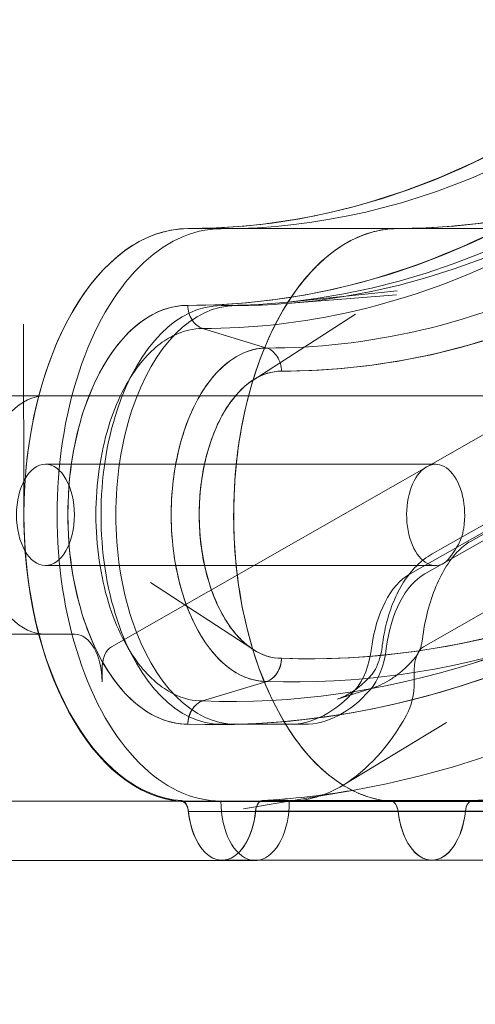
# Model space of a CAD drawing. Extents: x -737 to 89, y -368 to 142.
# Drawn here: x -421 to -419, y -127 to -122 of the extents above; entities that cross this region are included whole.
import ezdxf

# ---------------------------------------------------------------- set-up
doc = ezdxf.new("R2010")
doc.units = 0
doc.header["$MEASUREMENT"] = 0
doc.header["$PDMODE"] = 68
doc.header["$PDSIZE"] = 5
doc.styles.get("Standard").update_dxf_attribs({"font": 'Helvetica LT 57 Condensed_0.ttf'})
doc.dimstyles.new('FEET-METERS', dxfattribs={"dimtxt": 12, "dimasz": 7, "dimexe": 3, "dimexo": 3, "dimgap": 3, "dimtad": 0, "dimdec": 1, "dimzin": 3, "dimdsep": 46, "dimlunit": 4, "dimtxsty": 'Standard', "dimcen": 0.09, "dimadec": 0, "dimazin": 0, "dimtfac": 2, "dimtdec": 1, "dimtofl": 0, "dimtmove": 0, "dimatfit": 3, "dimfxl": 1, "dimfrac": 2, "dimtolj": 1, "dimtzin": 3, "dimarcsym": 0})

# ---------------------------------------------------------------- blocks, each defined once
blk = doc.blocks.new('*D143')
at = {"color": 0, "lineweight": -2, "transparency": 16777216}
for p, q in [((-561.3309, -92.8659), (-561.3309, 108.3665)), ((88.5653, -139.4048), (88.5653, 108.3665)), ((-554.3309, 105.3665), (-380.2317, 105.3665)), ((81.5653, 105.3665), (-278.2317, 105.3665))]:
    blk.add_line(p, q, dxfattribs=at)
at = {"color": 0, "lineweight": 0, "transparency": 16777216}
for points in [[(-554.3309, 106.5332), (-554.3309, 104.1998), (-561.3309, 105.3665)], [(81.5653, 106.5332), (81.5653, 104.1998), (88.5653, 105.3665)]]:
    blk.add_solid(points, dxfattribs=at)
at = {"layer": 'Defpoints', "color": 0, "lineweight": 0, "transparency": 16777216}
for p in [(-561.3309, 105.3665), (-561.3309, -95.8659), (88.5653, -142.4048)]:
    blk.add_point(p, dxfattribs=at)
at = {"color": 0, "lineweight": 0, "transparency": 16777216, "insert": (-329.2317, 105.3665), "char_height": 12, "attachment_point": 5}
blk.add_mtext('\\A1;54\'-2" [16.5M]', dxfattribs=at)
blk = doc.blocks.new('*D144')
at = {"color": 0, "lineweight": -2, "transparency": 16777216}
for p, q in [((-261.5645, 80.1605), (-643.4427, 80.1605)), ((-640.4427, 73.1605), (-640.4427, -175.9101)), ((-640.4427, -361.007), (-640.4427, -277.9269)), ((-219.1454, -368.007), (-643.4427, -368.007))]:
    blk.add_line(p, q, dxfattribs=at)
at = {"color": 0, "lineweight": 0, "transparency": 16777216}
for points in [[(-641.6094, 73.1605), (-639.276, 73.1605), (-640.4427, 80.1605)], [(-641.6094, -361.007), (-639.276, -361.007), (-640.4427, -368.007)]]:
    blk.add_solid(points, dxfattribs=at)
at = {"layer": 'Defpoints', "color": 0, "lineweight": 0, "transparency": 16777216}
for p in [(-258.5645, 80.1605), (-640.4427, -368.007), (-216.1454, -368.007)]:
    blk.add_point(p, dxfattribs=at)
at = {"color": 0, "lineweight": 0, "transparency": 16777216, "insert": (-640.4427, -226.9185), "char_height": 12, "attachment_point": 5, "rotation": 90}
blk.add_mtext('\\A1;37\'-4" [11.4M]', dxfattribs=at)
blk = doc.blocks.new('new block')
at = {"color": 0, "linetype": 'Continuous', "lineweight": 0}
for p, q in [((-420.2324, -123.3764), (-419.1316, -123.3764)), ((-420.2324, -123.3764), (-419.1316, -123.3764)), ((-419.7122, -123.7691), (-419.1392, -123.7239)), ((-419.7075, -123.7616), (-419.1349, -123.7026)), ((-418.7503, -125.0162), (-416.4697, -123.7243)), ((-419.8911, -124.1702), (-419.353, -123.8242)), ((-416.6699, -123.7892), (-418.9504, -125.0811)), ((-421.0938, -124.8767), (-421.0952, -123.8767)), ((-420.1558, -123.9), (-419.8195, -124.0024)), ((-419.8195, -124.0024), (-420.1558, -123.9)), ((-416.7866, -123.8939), (-419.0672, -125.1857)), ((-416.709, -123.8939), (-418.9895, -125.1857)), ((-420.6343, -125.5685), (-418.3046, -124.2401)), ((-418.996, -125.5685), (-416.6663, -124.2401)), ((-434.9076, -124.2524), (-420.9806, -124.2524)), ((-420.9806, -124.2524), (-418.349, -124.2524)), ((-418.9328, -124.6117), (-420.9806, -124.6117)), ((-418.9328, -125.143), (-420.9806, -125.143)), ((-419.8925, -125.5818), (-420.4299, -125.2325)), ((-434.9076, -125.5024), (-420.9806, -125.5024)), ((-420.8271, -125.5024), (-420.9806, -125.5024)), ((-418.4367, -125.5619), (-418.7618, -125.6626)), ((-420.6837, -125.7524), (-420.6837, -125.6873)), ((-419.0454, -125.7524), (-419.0454, -125.6873)), ((-419.8195, -125.7504), (-420.1558, -125.8528)), ((-419.8195, -125.7504), (-420.1558, -125.8528)), ((-419.2761, -125.7894), (-419.4504, -125.8433)), ((-419.9817, -125.975), (-420.0593, -125.975)), ((-419.72, -125.975), (-419.9817, -125.975)), ((-419.72, -125.975), (-419.72, -125.975)), ((-419.6232, -125.975), (-419.72, -125.975)), ((-419.4185, -126.2943), (-418.8767, -125.9662)), ((-419.37, -126.3214), (-419.9408, -126.4184)), ((-419.37, -126.3214), (-419.9408, -126.4184)), ((-420.2852, -126.3774), (-437.2629, -126.3774)), ((-420.0593, -126.3774), (-420.2852, -126.3774)), ((-420.2662, -126.379), (-419.1653, -126.379)), ((-420.2662, -126.379), (-419.1653, -126.379)), ((-419.7008, -126.3774), (-420.0593, -126.3774)), ((-419.8415, -126.3753), (-419.2009, -126.3753)), ((-419.8415, -126.3753), (-419.2009, -126.3753)), ((-419.2009, -126.3753), (-419.2008, -126.3753)), ((-419.2009, -126.3753), (-419.2008, -126.3753)), ((-419.2008, -126.3753), (-418.7407, -126.3753)), ((-419.2008, -126.3753), (-418.7407, -126.3753)), ((-419.1296, -126.4327), (-420.2305, -126.4327)), ((-420.2305, -126.4327), (-419.1296, -126.4327)), ((-419.8775, -126.4297), (-418.7767, -126.4297)), ((-418.7767, -126.4297), (-419.8775, -126.4297)), ((-419.8801, -126.6899), (-437.0837, -126.6899)), ((-418.9533, -126.6874), (-420.0542, -126.6874))]:
    blk.add_line(p, q, dxfattribs=at)
at = {"color": 0, "linetype": 'Continuous', "lineweight": 0, "extrusion": (0, 0, -1)}
for centre, major_axis, start_param, end_param in [((-418.9928, -113.3764), (0, 13.0063), 0.0338, 3.107794), ((-420.0937, -113.3764), (0, 13.0063), 0.09712, 3.044426), ((-420.0936, -113.3764), (0, 13.0063), 0.097114, 3.044432), ((-419.6024, -113.3764), (0, 12.2552), -0.019846, 3.161439), ((-420.2334, -113.3764), (0, 10.4023), 0.000002, 3.141591), ((-420.2334, -113.3764), (0, 10), 0.000087, 3.14143), ((-420.0593, -113.3774), (0, 10), 0, 3.141593), ((-419.1325, -113.3764), (0, 10), 0.000087, 3.14143), ((-420.2323, -124.8783), (0, -1.5019), 0.039309, 3.14143), ((-420.2316, -124.8796), (0, 1.5032), -1.567797, -0.002921), ((-419.1314, -124.8783), (0, -1.5019), 0.039309, 3.14143), ((-420.0593, -124.8774), (0, -1.0977), 0, 3.141593), ((-419.9817, -124.8774), (0, -1.0977), 0, 3.141593), ((-419.7417, -124.8764), (0, 0.7527), -0.353255, -0.00043), ((-419.7417, -124.8764), (0, -0.7527), 0.356891, 2.788254), ((-420.9806, -124.8774), (0, -0.625), 0, 3.141593), ((-418.9328, -124.8774), (0, -0.2656), -0.116902, 5.058539), ((-420.9806, -124.8774), (0, 0.2656), -3.141592653589821, 3.141592653589765), ((-420.2313, -124.8729), (0, -1.5036), 0.039099, 1.568252), ((-420.612, -125.6873), (0, 0.125), -1.570796, -0.316081), ((-419.7417, -124.8764), (0, -0.7527), 0.00043, 0.356759), ((-419.4645, -125.504), (0, -0.3477), -1.359785, -0.581704), ((-419.3868, -125.504), (0, -0.3477), -1.359785, -0.581704), ((-418.9737, -125.6873), (0, 0.125), -1.570796, -0.316081), ((-419.7008, -124.8774), (0, -1.0977), -0.581704, 0), ((-419.6232, -124.8774), (0, -1.0977), -0.581704, 0), ((-420.0937, -113.3764), (0, -13.0063), -0.09715, -0.033604), ((-420.0936, -113.3764), (0, -13.0063), -0.097144, -0.033798), ((-419.8403, -126.4413), (0, 0.066), -1.393874, -0.033798), ((-418.7394, -126.4413), (0, 0.066), -1.393874, -0.033798), ((-420.0542, -126.3743), (0, -0.3129), -1.399429, 1.399418)]:
    blk.add_ellipse(centre, major_axis=major_axis, ratio=0.573576, start_param=start_param, end_param=end_param, dxfattribs=at)
at = {"color": 0, "linetype": 'Continuous', "lineweight": 0}
for centre, major_axis, start_param, end_param in [((-420.0905, -113.3764), (0, -12.6001), -0.019775, 3.161364), ((-419.742, -113.3764), (0, -10.7473), 0.000012, 3.14158), ((-419.9817, -113.3774), (0, -10.4023), 0.045175, 3.096294), ((-420.0593, -113.3774), (0, -10.4023), 0.059004, 3.082459), ((-420.2335, -113.3764), (0, -10), 0.000019, 3.146431), ((-420.0593, -124.8774), (0, 1.5), 0, 3.141593), ((-420.2334, -124.8764), (0, 1.0977), 0.000045, 3.141548), ((-420.0593, -113.3774), (0, -10.4023), 0, 0.059002), ((-419.9817, -113.3774), (0, -10.4023), 0, 0.045173), ((-418.9737, -125.6873), (0, 0.5273), 0.314159, 1.359785), ((-418.8961, -125.6873), (0, 0.5273), 0.314159, 1.359785), ((-420.8271, -125.7524), (0, 0.25), -1.570796, 0), ((-419.1888, -125.7524), (0, 0.25), -2.346194, -1.570796), ((-419.7008, -124.8774), (0, -1.5), 0.334344, 0.795399), ((-419.7008, -124.8774), (0, -1.5), 0, 0.334298), ((-420.2676, -126.445), (0, 0.066), -1.383905, -0.039309), ((-420.2682, -126.4416), (0, 0.0665), -1.358615, -0.08475), ((-419.8801, -126.3774), (0, -0.3125), -1.570796, -0.125387), ((-419.8413, -126.4392), (0, 0.0639), 0.048258, 1.388032), ((-419.8801, -126.3774), (0, -0.3125), 0.125387, 1.570796), ((-419.1668, -126.445), (0, 0.066), -1.383905, -0.039309), ((-420.0542, -126.3746), (0, -0.3128), -1.383905, 0), ((-420.0542, -126.3746), (0, -0.3128), 0, 1.393874), ((-418.9533, -126.3746), (0, -0.3128), -1.383905, 0.004984), ((-418.9533, -126.3746), (0, -0.3128), 0.004984, 1.393874), ((-419.8801, -126.3774), (0, -0.3125), -0.125387, 0.125387)]:
    blk.add_ellipse(centre, major_axis=major_axis, ratio=0.573576, start_param=start_param, end_param=end_param, dxfattribs=at)
for points, knots in [([(-420.2334, -100.7788), (-419.2755, -100.7443), (-417.8338, -101.2011), (-416.1238, -102.7444), (-414.6211, -104.8435), (-413.2491, -108.3666), (-412.6701, -113.3764), (-413.2491, -118.3862), (-414.6211, -121.9093), (-416.1238, -124.0084), (-417.8338, -125.5517), (-419.2755, -126.0086), (-420.2334, -125.9741)], [0, 0, 0, 0, 0.125, 0.1875, 0.25, 0.375, 0.5, 0.625, 0.75, 0.8125, 0.875, 1, 1, 1, 1]), ([(-420.1558, -100.9), (-419.2071, -100.8658), (-417.7792, -101.3182), (-416.0857, -102.8466), (-414.5973, -104.9255), (-413.2385, -108.4147), (-412.665, -113.3764), (-413.2385, -118.3381), (-414.5973, -121.8273), (-416.0857, -123.9062), (-417.7792, -125.4346), (-419.2071, -125.887), (-420.1558, -125.8528)], [0, 0, 0, 0, 0.125, 0.1875, 0.25, 0.375, 0.5, 0.625, 0.75, 0.8125, 0.875, 1, 1, 1, 1]), ([(-420.1558, -100.9), (-419.2071, -100.8658), (-417.7792, -101.3182), (-416.0857, -102.8466), (-414.5973, -104.9255), (-413.2385, -108.4147), (-412.665, -113.3764), (-413.2385, -118.3381), (-414.5973, -121.8273), (-416.0857, -123.9062), (-417.7792, -125.4346), (-419.2071, -125.887), (-420.1558, -125.8528)], [0, 0, 0, 0, 0.125, 0.1875, 0.25, 0.375, 0.5, 0.625, 0.75, 0.8125, 0.875, 1, 1, 1, 1]), ([(-419.8195, -101.0024), (-418.8786, -100.9684), (-417.4624, -101.4171), (-415.7827, -102.9329), (-414.3065, -104.9947), (-412.9588, -108.4553), (-412.39, -113.3764), (-412.9588, -118.2975), (-414.3065, -121.7581), (-415.7827, -123.8199), (-417.4624, -125.3358), (-418.8786, -125.7844), (-419.8195, -125.7504)], [0, 0, 0, 0, 0.125, 0.1875, 0.25, 0.375, 0.5, 0.625, 0.75, 0.8125, 0.875, 1, 1, 1, 1]), ([(-419.7419, -102.6292), (-419.2295, -102.6292), (-418.356, -102.7927), (-417.045, -103.6472), (-416.0356, -104.6993), (-415.0726, -106.2273), (-414.259, -108.2488), (-413.7079, -110.6899), (-413.5122, -113.3764), (-413.7079, -116.0629), (-414.259, -118.504), (-415.0726, -120.5255), (-416.0356, -122.0535), (-417.045, -123.1056), (-418.356, -123.9601), (-419.2295, -124.1237), (-419.7419, -124.1237)], [0, 0, 0, 0, 0.125, 0.1875, 0.25, 0.3125, 0.375, 0.4375, 0.5, 0.5625, 0.625, 0.6875, 0.75, 0.8125, 0.875, 1, 1, 1, 1]), ([(-419.8195, -102.7504), (-419.3129, -102.7504), (-418.4492, -102.9122), (-417.153, -103.757), (-416.1551, -104.7972), (-415.2029, -106.308), (-414.3985, -108.3067), (-413.8536, -110.7202), (-413.6601, -113.3764), (-413.8536, -116.0326), (-414.3985, -118.4462), (-415.2029, -120.4448), (-416.1551, -121.9556), (-417.153, -122.9958), (-418.4492, -123.8407), (-419.3129, -124.0024), (-419.8195, -124.0024)], [0, 0, 0, 0, 0.125, 0.1875, 0.25, 0.3125, 0.375, 0.4375, 0.5, 0.5625, 0.625, 0.6875, 0.75, 0.8125, 0.875, 1, 1, 1, 1]), ([(-419.8195, -102.7504), (-419.3129, -102.7504), (-418.4492, -102.9122), (-417.153, -103.757), (-416.1551, -104.7972), (-415.2029, -106.308), (-414.3985, -108.3067), (-413.8536, -110.7202), (-413.6601, -113.3764), (-413.8536, -116.0326), (-414.3985, -118.4462), (-415.2029, -120.4448), (-416.1551, -121.9556), (-417.153, -122.9958), (-418.4492, -123.8407), (-419.3129, -124.0024), (-419.8195, -124.0024)], [0, 0, 0, 0, 0.125, 0.1875, 0.25, 0.3125, 0.375, 0.4375, 0.5, 0.5625, 0.625, 0.6875, 0.75, 0.8125, 0.875, 1, 1, 1, 1]), ([(-420.1558, -102.8528), (-419.654, -102.8528), (-418.7987, -103.013), (-417.515, -103.8497), (-416.5266, -104.8798), (-415.5837, -106.3761), (-414.7869, -108.3555), (-414.2473, -110.7458), (-414.0557, -113.3764), (-414.2473, -116.007), (-414.7869, -118.3973), (-415.5837, -120.3767), (-416.5266, -121.873), (-417.515, -122.9032), (-418.7987, -123.7399), (-419.654, -123.9), (-420.1558, -123.9)], [0, 0, 0, 0, 0.125, 0.1875, 0.25, 0.3125, 0.375, 0.4375, 0.5, 0.5625, 0.625, 0.6875, 0.75, 0.8125, 0.875, 1, 1, 1, 1]), ([(-420.1558, -123.9), (-419.654, -123.9), (-418.7987, -123.7399), (-417.515, -122.9032), (-416.5266, -121.873), (-415.5837, -120.3768), (-414.7869, -118.3973), (-414.2473, -116.007), (-414.0557, -113.3764), (-414.2473, -110.7458), (-414.7869, -108.3555), (-415.5837, -106.3761), (-416.5266, -104.8799), (-417.515, -103.8497), (-418.7987, -103.013), (-419.654, -102.8528), (-420.1558, -102.8528)], [0, 0, 0, 0, 0.125, 0.1875, 0.25, 0.3125, 0.375, 0.4375, 0.5, 0.5625, 0.625, 0.6875, 0.75, 0.8125, 0.875, 1, 1, 1, 1]), ([(-420.2334, -123.7788), (-419.7374, -123.7788), (-418.8919, -123.6204), (-417.623, -122.7934), (-416.6461, -121.775), (-415.714, -120.2961), (-414.9264, -118.3395), (-414.393, -115.9767), (-414.2036, -113.3764), (-414.393, -110.7761), (-414.9264, -108.4134), (-415.714, -106.4567), (-416.6461, -104.9778), (-417.623, -103.9595), (-418.8919, -103.1324), (-419.7374, -102.9741), (-420.2334, -102.9741)], [0, 0, 0, 0, 0.125, 0.1875, 0.25, 0.3125, 0.375, 0.4375, 0.5, 0.5625, 0.625, 0.6875, 0.75, 0.8125, 0.875, 1, 1, 1, 1]), ([(-419.1316, -123.3764), (-417.2821, -123.3764), (-413.3091, -123.3764), (-408.9863, -123.3764), (-406.7501, -123.3764)], [0, 0, 0, 0, 127.019051, 256.604143, 256.604143, 256.604143, 256.604143]), ([(-419.1316, -123.3764), (-417.2821, -123.3764), (-413.3091, -123.3764), (-408.9863, -123.3764), (-406.7501, -123.3764)], [0, 0, 0, 0, 127.019051, 256.604143, 256.604143, 256.604143, 256.604143]), ([(-419.8313, -124.0026), (-419.8701, -124.0042), (-419.9609, -124.0241), (-420.1223, -124.1505), (-420.2764, -124.4405), (-420.3433, -124.8764), (-420.2764, -125.3123), (-420.1223, -125.6023), (-419.9557, -125.7328), (-419.8613, -125.7504), (-419.8195, -125.7504)], [0.0116127, 0.0116127, 0.0116127, 0.0116127, 0.125, 0.25, 0.375, 0.5, 0.625, 0.75, 0.875, 1, 1, 1, 1]), ([(-419.8313, -124.0026), (-419.8877, -124.0049), (-420.0096, -124.0441), (-420.155, -124.2067), (-420.242, -124.3953), (-420.289, -124.5539), (-420.3155, -124.718), (-420.3237, -124.8764), (-420.3155, -125.0349), (-420.289, -125.199), (-420.242, -125.3575), (-420.155, -125.5461), (-420.0057, -125.7131), (-419.8795, -125.7504), (-419.8195, -125.7504)], [0.008159, 0.008159, 0.008159, 0.008159, 0.125, 0.25, 0.3125, 0.375, 0.4375, 0.5, 0.5625, 0.625, 0.6875, 0.75, 0.875, 1, 1, 1, 1]), ([(-419.8911, -124.1702), (-419.8944, -124.1723), (-419.9504, -124.2102), (-420.0306, -124.2998), (-420.1057, -124.4623), (-420.146, -124.5984), (-420.1691, -124.7388), (-420.1764, -124.8764), (-420.1691, -125.014), (-420.146, -125.1544), (-420.1057, -125.2905), (-420.0306, -125.453), (-419.9509, -125.5421), (-419.8954, -125.5798), (-419.8926, -125.5817)], [0.1172026, 0.1172026, 0.1172026, 0.1172026, 0.125, 0.25, 0.3125, 0.375, 0.4375, 0.5, 0.5625, 0.625, 0.6875, 0.75, 0.875, 0.881658, 0.881658, 0.881658, 0.881658]), ([(-418.7894, -124.9675), (-418.7899, -124.9698), (-418.7905, -124.9722), (-418.7967, -124.9974), (-418.8065, -125.0193), (-418.824, -125.0505), (-418.8342, -125.0672), (-418.8578, -125.1002), (-418.8668, -125.1105), (-418.8839, -125.1277), (-418.8945, -125.1351), (-418.9099, -125.14), (-418.9124, -125.1406), (-418.915, -125.1412)], [-0.4175078, -0.4175078, -0.4175078, -0.4175078, -0.4102901, -0.4102901, -0.3397224, -0.3397224, -0.3002822, -0.3002822, -0.2620383, -0.2620383, -0.1972548, -0.1972548, -0.1846972, -0.1846972, -0.1846972, -0.1846972]), ([(-419.0024, -125.5308), (-418.9961, -125.48), (-418.9869, -125.4306), (-418.9629, -125.3371), (-418.9482, -125.293), (-418.9146, -125.2126), (-418.8957, -125.1763), (-418.8555, -125.1132), (-418.8342, -125.0866), (-418.7916, -125.0437), (-418.7704, -125.0276), (-418.7503, -125.0162)], [1.781807, 1.781807, 1.781807, 1.781807, 1.990933, 1.990933, 2.200058, 2.200058, 2.409183, 2.409183, 2.618308, 2.618308, 2.827433, 2.827433, 2.827433, 2.827433]), ([(-418.9504, -125.0811), (-418.9811, -125.0985), (-419.009, -125.1205), (-419.0592, -125.1709), (-419.0815, -125.1994), (-419.1211, -125.2615), (-419.1383, -125.295), (-419.168, -125.366), (-419.1803, -125.4035), (-419.2002, -125.4811), (-419.2077, -125.5213), (-419.2128, -125.5621)], [3.455752, 3.455752, 3.455752, 3.455752, 3.664877, 3.664877, 3.874002, 3.874002, 4.083127, 4.083127, 4.292253, 4.292253, 4.501378, 4.501378, 4.501378, 4.501378]), ([(-419.0457, -125.6321), (-419.0398, -125.6253), (-419.0347, -125.6184), (-419.026, -125.6046), (-419.0224, -125.5977), (-419.0161, -125.5841), (-419.0135, -125.5773), (-419.009, -125.5639), (-419.0072, -125.5572), (-419.0043, -125.544), (-419.0032, -125.5374), (-419.0024, -125.5308)], [0.581704, 0.581704, 0.581704, 0.581704, 0.7373203, 0.7373203, 0.8929365, 0.8929365, 1.0485527, 1.0485527, 1.204169, 1.204169, 1.3597852, 1.3597852, 1.3597852, 1.3597852]), ([(-419.2128, -125.5621), (-419.2145, -125.5761), (-419.2168, -125.5897), (-419.2225, -125.6158), (-419.2259, -125.6282), (-419.2336, -125.6513), (-419.2378, -125.662), (-419.2467, -125.6812), (-419.2514, -125.6898), (-419.2606, -125.7045), (-419.2652, -125.7106), (-419.2694, -125.7154)], [4.9234001, 4.9234001, 4.9234001, 4.9234001, 5.0790163, 5.0790163, 5.2346326, 5.2346326, 5.3902488, 5.3902488, 5.545865, 5.545865, 5.7014813, 5.7014813, 5.7014813, 5.7014813]), ([(-419.2761, -125.7894), (-419.2585, -125.784), (-419.2412, -125.7773), (-419.2075, -125.7619), (-419.1912, -125.7532), (-419.1593, -125.7337), (-419.1439, -125.7229), (-419.1141, -125.6998), (-419.0997, -125.6873), (-419.072, -125.6609), (-419.0586, -125.6469), (-419.0457, -125.6321)], [0.1754806, 0.1754806, 0.1754806, 0.1754806, 0.2567253, 0.2567253, 0.33797, 0.33797, 0.4192146, 0.4192146, 0.5004593, 0.5004593, 0.581704, 0.581704, 0.581704, 0.581704]), ([(-419.2694, -125.7154), (-419.2814, -125.7291), (-419.2935, -125.7418), (-419.3178, -125.765), (-419.3301, -125.7755), (-419.3545, -125.7945), (-419.3667, -125.803), (-419.391, -125.8178), (-419.4031, -125.8243), (-419.4269, -125.8352), (-419.4387, -125.8397), (-419.4504, -125.8433)], [5.7014813, 5.7014813, 5.7014813, 5.7014813, 5.782726, 5.782726, 5.8639707, 5.8639707, 5.9452154, 5.9452154, 6.02646, 6.02646, 6.1077047, 6.1077047, 6.1077047, 6.1077047]), ([(-419.1653, -126.379), (-417.3129, -126.379), (-413.3338, -126.379), (-409.0043, -126.379), (-406.7647, -126.379)], [0, 0, 0, 0, 127.019051, 256.604143, 256.604143, 256.604143, 256.604143]), ([(-419.1653, -126.379), (-417.3129, -126.379), (-413.3338, -126.379), (-409.0043, -126.379), (-406.7647, -126.379)], [0, 0, 0, 0, 127.019051, 256.604143, 256.604143, 256.604143, 256.604143]), ([(-418.7407, -126.3753), (-416.9245, -126.3753), (-413.0229, -126.3753), (-408.7777, -126.3753), (-406.5817, -126.3753)], [0, 0, 0, 0, 127.019051, 256.604143, 256.604143, 256.604143, 256.604143]), ([(-419.1296, -126.4327), (-417.2803, -126.4327), (-413.3076, -126.4327), (-408.9852, -126.4327), (-406.7493, -126.4327)], [0, 0, 0, 0, 127.019051, 256.604143, 256.604143, 256.604143, 256.604143]), ([(-418.9532, -126.6874), (-418.9944, -126.6874), (-419.0771, -126.6356), (-419.1219, -126.5039), (-419.1296, -126.4327)], [11.073328, 11.073328, 11.073328, 11.073328, 16.553, 22.070666, 22.070666, 22.070666, 22.070666]), ([(-419.1296, -126.4327), (-417.2803, -126.4327), (-413.3076, -126.4327), (-408.9852, -126.4327), (-406.7493, -126.4327)], [0, 0, 0, 0, 127.019051, 256.604143, 256.604143, 256.604143, 256.604143]), ([(-418.7767, -126.4297), (-418.784, -126.5009), (-418.8281, -126.6339), (-418.9112, -126.6872), (-418.953, -126.6874), (-418.9532, -126.6874)], [0, 0, 0, 0, 5.517667, 11.035333, 11.073328, 11.073328, 11.073328, 11.073328]), ([(-418.7767, -126.4297), (-416.9574, -126.4297), (-413.0492, -126.4297), (-408.7969, -126.4297), (-406.5972, -126.4297)], [0, 0, 0, 0, 127.019051, 256.604143, 256.604143, 256.604143, 256.604143]), ([(-418.7767, -126.4297), (-416.9574, -126.4297), (-413.0492, -126.4297), (-408.7969, -126.4297), (-406.5972, -126.4297)], [0, 0, 0, 0, 127.019051, 256.604143, 256.604143, 256.604143, 256.604143]), ([(-406.6733, -126.6874), (-408.4451, -126.6874), (-410.1878, -126.6874), (-413.5603, -126.6874), (-415.1989, -126.6874), (-417.5098, -126.6874), (-418.2405, -126.6874), (-418.9532, -126.6874)], [0, 0, 0, 0, 5.49125, 5.49125, 10.98309, 10.98309, 13.601015, 13.601015, 13.601015, 13.601015])]:
    blk.add_open_spline(points, degree=3, knots=knots, dxfattribs=at)
for points in [[(-419.8195, -101.0024), (-418.8787, -100.9685), (-416.99, -101.5661), (-414.5762, -104.3022), (-412.9587, -108.4554), (-412.39, -113.3764), (-412.9587, -118.2974), (-414.5762, -122.4506), (-416.99, -125.1867), (-418.8787, -125.7843), (-419.8195, -125.7504)], [(-419.7419, -101.1237), (-418.8102, -101.0901), (-416.9401, -101.6817), (-414.5498, -104.391), (-412.9482, -108.5036), (-412.385, -113.3764), (-412.9482, -118.2493), (-414.5498, -122.3618), (-416.9401, -125.0711), (-418.8102, -125.6628), (-419.7419, -125.6292)], [(-419.1316, -123.3764), (-418.3808, -123.3762), (-416.8797, -122.8552), (-414.9707, -120.6308), (-413.6953, -117.3022), (-413.2474, -113.376), (-413.6954, -109.4499), (-414.971, -106.1215), (-416.8801, -103.8973), (-418.3813, -103.3765), (-419.132, -103.3764)], [(-419.1653, -126.379), (-419.2765, -126.3714), (-419.4973, -126.28), (-419.7741, -125.9347), (-419.9555, -125.4326), (-420.0146, -124.8482), (-419.9425, -124.2682), (-419.7499, -123.7788), (-419.4656, -123.4527), (-419.2429, -123.3764), (-419.1316, -123.3764)], [(-420.2334, -125.9741), (-420.2858, -125.9741), (-420.4044, -125.9519), (-420.6137, -125.788), (-420.8072, -125.4239), (-420.8912, -124.8764), (-420.8072, -124.329), (-420.6137, -123.9648), (-420.4044, -123.8009), (-420.2858, -123.7788), (-420.2334, -123.7788)], [(-420.2334, -123.7788), (-420.2334, -123.8059), (-420.2163, -123.8601), (-420.1773, -123.8935), (-420.1558, -123.9)], [(-420.2334, -123.7788), (-420.2334, -123.8059), (-420.2163, -123.8601), (-420.1773, -123.8935), (-420.1558, -123.9)], [(-420.1558, -123.9), (-420.2024, -123.9), (-420.3079, -123.9198), (-420.494, -124.0655), (-420.6662, -124.3895), (-420.7409, -124.8764), (-420.6662, -125.3634), (-420.494, -125.6873), (-420.3079, -125.833), (-420.2024, -125.8528), (-420.1558, -125.8528)], [(-420.1558, -125.8528), (-420.2024, -125.8528), (-420.3079, -125.833), (-420.494, -125.6873), (-420.6662, -125.3634), (-420.7409, -124.8764), (-420.6662, -124.3895), (-420.494, -124.0655), (-420.3079, -123.9198), (-420.2024, -123.9), (-420.1558, -123.9)], [(-419.8312, -124.0026), (-419.8313, -124.0026), (-419.8313, -124.0026), (-419.8313, -124.0026)], [(-419.8312, -124.0026), (-419.8313, -124.0026), (-419.8313, -124.0026), (-419.8313, -124.0026)], [(-419.8195, -124.0024), (-419.8234, -124.0024), (-419.8273, -124.0025), (-419.8312, -124.0026)], [(-419.8195, -124.0024), (-419.8234, -124.0024), (-419.8273, -124.0025), (-419.8312, -124.0026)], [(-419.7419, -124.1237), (-419.7419, -124.0966), (-419.759, -124.0423), (-419.798, -124.0089), (-419.8195, -124.0024)], [(-419.7419, -124.1237), (-419.7419, -124.0966), (-419.759, -124.0423), (-419.798, -124.0089), (-419.8195, -124.0024)], [(-419.7419, -124.1237), (-419.7912, -124.1237), (-419.8416, -124.138), (-419.8911, -124.1702)], [(-419.8911, -124.1702), (-419.8911, -124.1702), (-419.8911, -124.1702), (-419.8911, -124.1702)], [(-419.8926, -125.5817), (-419.8926, -125.5817), (-419.8925, -125.5817), (-419.8925, -125.5817)], [(-419.8925, -125.5817), (-419.8426, -125.6145), (-419.7917, -125.6292), (-419.7419, -125.6292)], [(-419.7419, -125.6292), (-419.7423, -125.6843), (-419.7758, -125.7366), (-419.8195, -125.7504)], [(-419.7419, -125.6292), (-419.7419, -125.6563), (-419.759, -125.7105), (-419.798, -125.7439), (-419.8195, -125.7504)], [(-420.2334, -125.9741), (-420.233, -125.9189), (-420.1995, -125.8666), (-420.1558, -125.8528)], [(-420.2334, -125.9741), (-420.2334, -125.947), (-420.2163, -125.8927), (-420.1773, -125.8593), (-420.1558, -125.8528)], [(-419.1296, -126.4327), (-419.1327, -126.4037), (-419.1483, -126.3802), (-419.1653, -126.379)], [(-418.7407, -126.3753), (-418.7578, -126.3763), (-418.7736, -126.4002), (-418.7767, -126.4297)]]:
    blk.add_open_spline(points, degree=3, dxfattribs=at)
blk = doc.blocks.new('b312438')
at = {"lineweight": 0}
blk.add_blockref('new block', (439.7194, 361.1972), dxfattribs=at)

msp = doc.modelspace()

# ---------------------------------------------------------------- block references
at = {"lineweight": 0}
msp.add_blockref('b312438', (-439.7194, -361.1972), dxfattribs=at)

# ---------------------------------------------------------------- dimensions: what is measured, and where the dimension line sits
dim = msp.add_linear_dim(base=(-561.3309, 105.3665), p1=(88.5653, -142.4048), p2=(-561.3309, -95.8659), dimstyle='FEET-METERS', dxfattribs=at)
dim.commit()
dim.dimension.update_dxf_attribs({"geometry": '*D143', "text_midpoint": (-329.2317, 105.3665), "dimtype": 160})
dim = msp.add_linear_dim(base=(-640.4427, -368.007), p1=(-258.5645, 80.1605), p2=(-216.1454, -368.007), angle=90, dimstyle='FEET-METERS', dxfattribs=at)
dim.commit()
dim.dimension.update_dxf_attribs({"geometry": '*D144', "text_midpoint": (-640.4427, -226.9185), "dimtype": 160})

doc.saveas('drawing.dxf')
